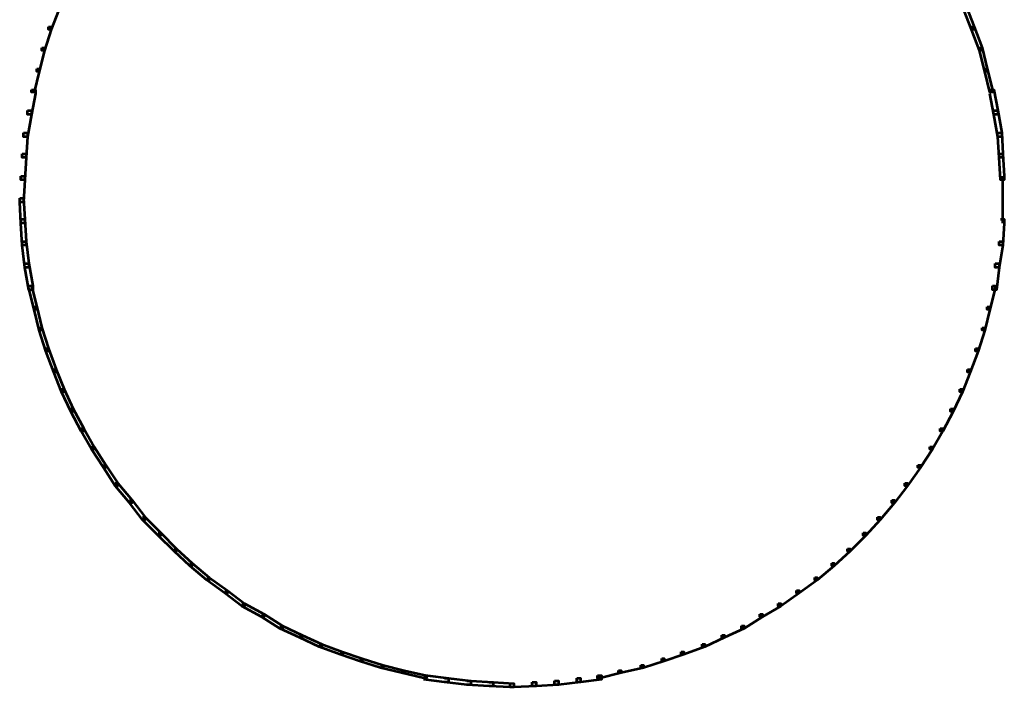
# Model space of a CAD drawing. Units: inches. Extents: x -1.2 to 12.8, y -8 to 16.2.
# Drawn here: x 4.6 to 7, y -8 to -6.4 of the extents above; entities that cross this region are included whole.
import ezdxf

# ---------------------------------------------------------------- set-up
doc = ezdxf.new("R2010")
doc.units = ezdxf.units.IN
doc.header["$MEASUREMENT"] = 0
doc.layers.add('Layer 1', color=7, linetype='Continuous')

# ---------------------------------------------------------------- blocks, each defined once
blk = doc.blocks.new('block 3')
at = {"layer": 'Layer 1', "color": 7, "lineweight": 53, "true_color": 0xffffff}
for points in [[(4.6568, -6.3336), (4.6634, -6.3336), (4.6634, -6.3402), (4.6437, -6.3894), (4.6371, -6.3894), (4.6371, -6.3829)], [(6.9372, -6.3336), (6.9437, -6.3336), (6.9634, -6.3829), (6.9634, -6.3894), (6.9568, -6.3894), (6.9372, -6.3402)], [(4.6371, -6.3829), (4.6437, -6.3829), (4.6437, -6.3894), (4.6273, -6.4419), (4.6207, -6.4419), (4.6207, -6.4354)], [(6.9568, -6.3829), (6.9634, -6.3829), (6.9831, -6.4354), (6.9831, -6.4419), (6.9765, -6.4419), (6.9568, -6.3894)], [(4.6207, -6.4354), (4.6273, -6.4354), (4.6273, -6.4419), (4.6141, -6.4946), (4.6076, -6.4946), (4.6076, -6.4881)], [(6.9765, -6.4354), (6.9831, -6.4354), (6.9962, -6.4881), (6.9962, -6.4946), (6.9897, -6.4946), (6.9765, -6.4419)], [(4.6076, -6.4881), (4.6141, -6.4881), (4.6141, -6.4946), (4.601, -6.5472), (4.5944, -6.5472), (4.5944, -6.5406)], [(6.9897, -6.4881), (6.9962, -6.4881), (7.0094, -6.5406), (7.0094, -6.5472), (7.0028, -6.5472), (6.9897, -6.4946)], [(4.5944, -6.5406), (4.6043, -6.5406), (4.6043, -6.5505), (4.5944, -6.603), (4.5846, -6.603), (4.5846, -6.5932)], [(7.0028, -6.5406), (7.0127, -6.5406), (7.0225, -6.5932), (7.0225, -6.603), (7.0127, -6.603), (7.0028, -6.5505)], [(4.5846, -6.5932), (4.5944, -6.5932), (4.5944, -6.603), (4.5846, -6.6589), (4.5747, -6.6589), (4.5747, -6.649)], [(7.0127, -6.5932), (7.0225, -6.5932), (7.0324, -6.649), (7.0324, -6.6589), (7.0225, -6.6589), (7.0127, -6.603)], [(4.5747, -6.649), (4.5846, -6.649), (4.5846, -6.6589), (4.5813, -6.7114), (4.5714, -6.7114), (4.5714, -6.7016)], [(7.0225, -6.649), (7.0324, -6.649), (7.0357, -6.7016), (7.0357, -6.7114), (7.0258, -6.7114), (7.0225, -6.6589)], [(4.5714, -6.7016), (4.5813, -6.7016), (4.5813, -6.7114), (4.578, -6.7673), (4.5681, -6.7673), (4.5681, -6.7575)], [(7.0258, -6.7016), (7.0357, -6.7016), (7.039, -6.7575), (7.039, -6.7673), (7.0291, -6.7673), (7.0258, -6.7114)], [(4.5681, -6.7575), (4.578, -6.7575), (4.578, -6.7673), (4.5747, -6.8232), (4.5649, -6.8232), (4.5649, -6.8133)], [(7.0341, -6.7575), (7.0341, -6.8232)], [(4.5649, -6.8133), (4.5747, -6.8133), (4.578, -6.8659), (4.578, -6.8757), (4.5681, -6.8757), (4.5649, -6.8232)], [(7.0341, -6.8133), (7.0341, -6.8757)], [(4.5681, -6.8659), (4.578, -6.8659), (4.5813, -6.9218), (4.5813, -6.9316), (4.5714, -6.9316), (4.5681, -6.8757)], [(7.0291, -6.8659), (7.039, -6.8659), (7.039, -6.8757), (7.0357, -6.9316), (7.0258, -6.9316), (7.0258, -6.9218)], [(4.5714, -6.9218), (4.5813, -6.9218), (4.5878, -6.9775), (4.5878, -6.9874), (4.578, -6.9874), (4.5714, -6.9316)], [(7.0258, -6.9218), (7.0357, -6.9218), (7.0357, -6.9316), (7.0258, -6.9874), (7.016, -6.9874), (7.016, -6.9775)], [(4.578, -6.9775), (4.5878, -6.9775), (4.5977, -7.0334), (4.5977, -7.0433), (4.5878, -7.0433), (4.578, -6.9874)], [(7.016, -6.9775), (7.0258, -6.9775), (7.0258, -6.9874), (7.0193, -7.0433), (7.0094, -7.0433), (7.0094, -7.0334)], [(4.5878, -7.0334), (4.5944, -7.0334), (4.6076, -7.086), (4.6076, -7.0926), (4.601, -7.0926), (4.5878, -7.04)], [(7.0094, -7.0334), (7.016, -7.0334), (7.016, -7.04), (7.0028, -7.0926), (6.9962, -7.0926), (6.9962, -7.086)], [(4.601, -7.086), (4.6076, -7.086), (4.6207, -7.1386), (4.6207, -7.1452), (4.6141, -7.1452), (4.601, -7.0926)], [(6.9962, -7.086), (7.0028, -7.086), (7.0028, -7.0926), (6.9897, -7.1452), (6.9831, -7.1452), (6.9831, -7.1386)], [(4.6141, -7.1386), (4.6207, -7.1386), (4.6371, -7.1911), (4.6371, -7.1977), (4.6306, -7.1977), (4.6141, -7.1452)], [(6.9831, -7.1386), (6.9897, -7.1386), (6.9897, -7.1452), (6.9732, -7.1977), (6.9667, -7.1977), (6.9667, -7.1911)], [(4.6306, -7.1911), (4.6371, -7.1911), (4.6568, -7.2437), (4.6568, -7.2503), (4.6503, -7.2503), (4.6306, -7.1977)], [(6.9667, -7.1911), (6.9732, -7.1911), (6.9732, -7.1977), (6.9535, -7.2503), (6.9469, -7.2503), (6.9469, -7.2437)], [(4.6503, -7.2437), (4.6568, -7.2437), (4.6765, -7.293), (4.6765, -7.2996), (4.67, -7.2996), (4.6503, -7.2503)], [(6.9469, -7.2437), (6.9535, -7.2437), (6.9535, -7.2503), (6.9338, -7.2996), (6.9273, -7.2996), (6.9273, -7.293)], [(4.67, -7.293), (4.6765, -7.293), (4.6995, -7.3423), (4.6995, -7.3488), (4.693, -7.3488), (4.67, -7.2996)], [(6.9273, -7.293), (6.9338, -7.293), (6.9338, -7.2996), (6.9108, -7.3488), (6.9042, -7.3488), (6.9042, -7.3423)], [(4.693, -7.3423), (4.6995, -7.3423), (4.7258, -7.3915), (4.7258, -7.3982), (4.7193, -7.3982), (4.693, -7.3488)], [(6.9042, -7.3423), (6.9108, -7.3423), (6.9108, -7.3488), (6.8846, -7.3982), (6.878, -7.3982), (6.878, -7.3915)], [(4.7193, -7.3915), (4.7258, -7.3915), (4.7521, -7.4376), (4.7521, -7.4441), (4.7456, -7.4441), (4.7193, -7.3982)], [(6.878, -7.3915), (6.8846, -7.3915), (6.8846, -7.3982), (6.8583, -7.4441), (6.8517, -7.4441), (6.8517, -7.4376)], [(4.7456, -7.4376), (4.7521, -7.4376), (4.7817, -7.4836), (4.7817, -7.4902), (4.7751, -7.4902), (4.7456, -7.4441)], [(6.8517, -7.4376), (6.8583, -7.4376), (6.8583, -7.4441), (6.8287, -7.4902), (6.8221, -7.4902), (6.8221, -7.4836)], [(4.7751, -7.4836), (4.7817, -7.4836), (4.8112, -7.5296), (4.8112, -7.5362), (4.8047, -7.5362), (4.7751, -7.4902)], [(6.8221, -7.4836), (6.8287, -7.4836), (6.8287, -7.4902), (6.7959, -7.5362), (6.7893, -7.5362), (6.7893, -7.5296)], [(4.8047, -7.5296), (4.8112, -7.5296), (4.8474, -7.5723), (4.8474, -7.5789), (4.8408, -7.5789), (4.8047, -7.5362)], [(6.7893, -7.5296), (6.7959, -7.5296), (6.7959, -7.5362), (6.7629, -7.5789), (6.7564, -7.5789), (6.7564, -7.5723)], [(4.8408, -7.5723), (4.8474, -7.5723), (4.8802, -7.615), (4.8802, -7.6216), (4.8737, -7.6216), (4.8408, -7.5789)], [(6.7564, -7.5723), (6.7629, -7.5723), (6.7629, -7.5789), (6.7268, -7.6216), (6.7202, -7.6216), (6.7202, -7.615)], [(4.8737, -7.615), (4.8802, -7.615), (4.9197, -7.6544), (4.9197, -7.661), (4.9131, -7.661), (4.8737, -7.6216)], [(6.7202, -7.615), (6.7268, -7.615), (6.7268, -7.6216), (6.6907, -7.661), (6.6841, -7.661), (6.6841, -7.6544)], [(4.9131, -7.6544), (4.9197, -7.6544), (4.9591, -7.6939), (4.9591, -7.7004), (4.9526, -7.7004), (4.9131, -7.661)], [(6.6841, -7.6544), (6.6907, -7.6544), (6.6907, -7.661), (6.6513, -7.7004), (6.6447, -7.7004), (6.6447, -7.6939)], [(4.9526, -7.6939), (4.9591, -7.6939), (4.9986, -7.73), (4.9986, -7.7366), (4.992, -7.7366), (4.9526, -7.7004)], [(6.6447, -7.6939), (6.6513, -7.6939), (6.6513, -7.7004), (6.6118, -7.7366), (6.6053, -7.7366), (6.6053, -7.73)], [(4.992, -7.73), (4.9986, -7.73), (5.0413, -7.7661), (5.0413, -7.7727), (5.0347, -7.7727), (4.992, -7.7366)], [(6.6053, -7.73), (6.6118, -7.73), (6.6118, -7.7366), (6.5691, -7.7727), (6.5625, -7.7727), (6.5625, -7.7661)], [(5.0347, -7.7661), (5.0413, -7.7661), (5.0873, -7.799), (5.0873, -7.8056), (5.0807, -7.8056), (5.0347, -7.7727)], [(6.5625, -7.7661), (6.5691, -7.7661), (6.5691, -7.7727), (6.5231, -7.8056), (6.5166, -7.8056), (6.5166, -7.799)], [(5.0807, -7.799), (5.0873, -7.799), (5.13, -7.8319), (5.13, -7.8384), (5.1234, -7.8384), (5.0807, -7.8056)], [(6.5166, -7.799), (6.5231, -7.799), (6.5231, -7.8056), (6.4771, -7.8384), (6.4705, -7.8384), (6.4705, -7.8319)], [(5.1234, -7.8319), (5.13, -7.8319), (5.1793, -7.8582), (5.1793, -7.8647), (5.1727, -7.8647), (5.1234, -7.8384)], [(6.4705, -7.8319), (6.4771, -7.8319), (6.4771, -7.8384), (6.4311, -7.8647), (6.4246, -7.8647), (6.4246, -7.8582)], [(5.1727, -7.8582), (5.1793, -7.8582), (5.2252, -7.8877), (5.2252, -7.8943), (5.2187, -7.8943), (5.1727, -7.8647)], [(6.4246, -7.8582), (6.4311, -7.8582), (6.4311, -7.8647), (6.3851, -7.8943), (6.3785, -7.8943), (6.3785, -7.8877)], [(5.2187, -7.8877), (5.2252, -7.8877), (5.2745, -7.9108), (5.2745, -7.9173), (5.268, -7.9173), (5.2187, -7.8943)], [(6.3785, -7.8877), (6.3851, -7.8877), (6.3851, -7.8943), (6.3358, -7.9173), (6.3292, -7.9173), (6.3292, -7.9108)], [(5.268, -7.9108), (5.2745, -7.9108), (5.3238, -7.9337), (5.3238, -7.9403), (5.3173, -7.9403), (5.268, -7.9173)], [(6.3292, -7.9108), (6.3358, -7.9108), (6.3358, -7.9173), (6.2865, -7.9403), (6.28, -7.9403), (6.28, -7.9337)], [(5.3173, -7.9337), (5.3238, -7.9337), (5.3764, -7.9534), (5.3764, -7.96), (5.3698, -7.96), (5.3173, -7.9403)], [(6.28, -7.9337), (6.2865, -7.9337), (6.2865, -7.9403), (6.234, -7.96), (6.2274, -7.96), (6.2274, -7.9534)], [(5.3698, -7.9534), (5.3764, -7.9534), (5.4257, -7.9698), (5.4257, -7.9764), (5.4191, -7.9764), (5.3698, -7.96)], [(6.2274, -7.9534), (6.234, -7.9534), (6.234, -7.96), (6.1847, -7.9764), (6.1781, -7.9764), (6.1781, -7.9698)], [(5.4191, -7.9698), (5.4257, -7.9698), (5.4783, -7.9863), (5.4783, -7.9929), (5.4717, -7.9929), (5.4191, -7.9764)], [(5.4717, -7.9863), (5.4783, -7.9863), (5.5308, -7.9995), (5.5308, -8.0061), (5.5243, -8.0061), (5.4717, -7.9929)], [(6.1256, -7.9863), (6.1321, -7.9863), (6.1321, -7.9929), (6.0763, -8.0061), (6.0697, -8.0061), (6.0697, -7.9995)], [(6.1781, -7.9698), (6.1847, -7.9698), (6.1847, -7.9764), (6.1321, -7.9929), (6.1256, -7.9929), (6.1256, -7.9863)], [(5.5243, -7.9995), (5.5308, -7.9995), (5.5867, -8.0126), (5.5867, -8.0191), (5.5801, -8.0191), (5.5243, -8.0061)], [(5.5801, -8.0126), (5.59, -8.0126), (5.6426, -8.0191), (5.6426, -8.029), (5.6327, -8.029), (5.5801, -8.0224)], [(6.0171, -8.0126), (6.027, -8.0126), (6.027, -8.0224), (5.9744, -8.029), (5.9645, -8.029), (5.9645, -8.0191)], [(6.0697, -7.9995), (6.0763, -7.9995), (6.0763, -8.0061), (6.0237, -8.0191), (6.0171, -8.0191), (6.0171, -8.0126)], [(5.6327, -8.0191), (5.6426, -8.0191), (5.6984, -8.0257), (5.6984, -8.0356), (5.6885, -8.0356), (5.6327, -8.029)], [(5.6885, -8.0257), (5.6984, -8.0257), (5.7543, -8.029), (5.7543, -8.0389), (5.7444, -8.0389), (5.6885, -8.0356)], [(5.7444, -8.029), (5.7543, -8.029), (5.8069, -8.0323), (5.8069, -8.0421), (5.797, -8.0421), (5.7444, -8.0389)], [(5.8528, -8.029), (5.8627, -8.029), (5.8627, -8.0389), (5.8069, -8.0421), (5.797, -8.0421), (5.797, -8.0323)], [(5.9086, -8.0257), (5.9186, -8.0257), (5.9186, -8.0356), (5.8627, -8.0389), (5.8528, -8.0389), (5.8528, -8.029)], [(5.9645, -8.0191), (5.9744, -8.0191), (5.9744, -8.029), (5.9186, -8.0356), (5.9086, -8.0356), (5.9086, -8.0257)]]:
    blk.add_lwpolyline(points, dxfattribs=at)
blk = doc.blocks.new('block 2')
at = {"layer": 'Layer 1'}
blk.add_blockref('block 3', (0, 0), dxfattribs=at)

msp = doc.modelspace()

# ---------------------------------------------------------------- block references
at = {"layer": 'Layer 1'}
msp.add_blockref('block 2', (0, 0), dxfattribs=at)

doc.saveas('drawing.dxf')
